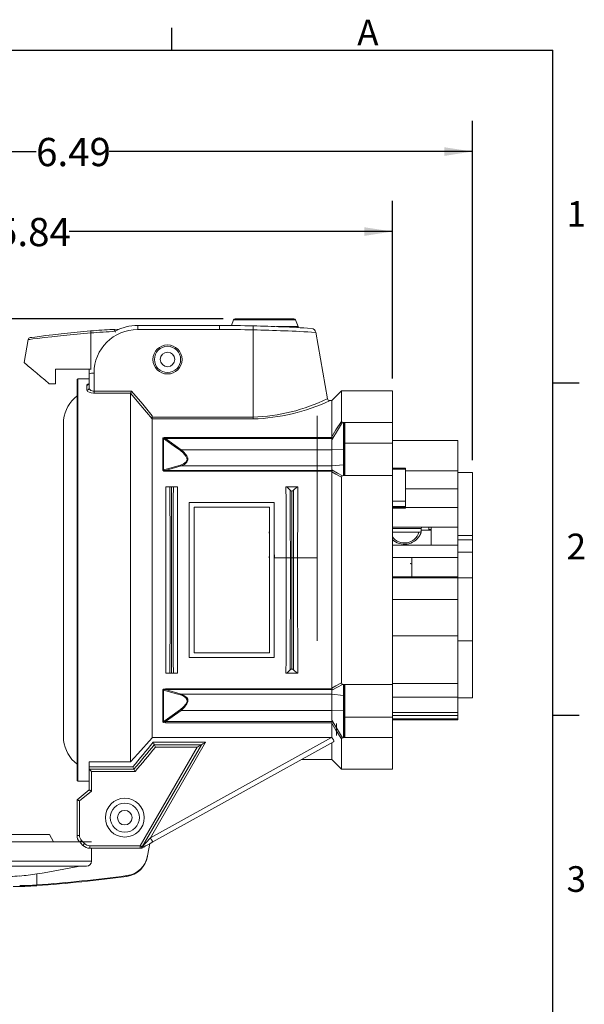
# Model space of a CAD drawing. Units: inches. Extents: x 0 to 43.7, y -0.2 to 33.8.
# Drawn here: x 34.6 to 43.7, y 17.8 to 33.8 of the extents above; entities that cross this region are included whole.
import ezdxf

# ---------------------------------------------------------------- set-up
doc = ezdxf.new("R2010")
doc.units = ezdxf.units.IN
doc.header["$LTSCALE"] = 4
doc.header["$MEASUREMENT"] = 0
doc.layers.add('BORDER_MELTRIC', color=7, linetype='Continuous')
doc.layers.add('SLD-0', color=7, linetype='Continuous')
doc.styles.add('SLDTEXTSTYLE0', font='GOTHIC.TTF', dxfattribs={"width": 0.913})
doc.dimstyles.new('SLDDIMSTYLE1', dxfattribs={"dimtxt": 0.458333, "dimasz": 0.458333, "dimexe": 0, "dimexo": 0.0625, "dimgap": 0.114583, "dimtad": 0, "dimtih": 1, "dimtoh": 1, "dimlfac": 0.5, "dimrnd": 1e-09, "dimzin": 12, "dimdsep": 46, "dimtxsty": 'SLDTEXTSTYLE0', "dimsah": 1, "dimcen": 0.09, "dimadec": 0, "dimazin": 3, "dimtfac": 1, "dimtdec": 3, "dimtofl": 0, "dimtmove": 0, "dimatfit": 3, "dimfxl": 0, "dimfrac": 2, "dimtolj": 1, "dimtzin": 12, "dimarcsym": 0})

# ---------------------------------------------------------------- blocks, each defined once
blk = doc.blocks.new('_D_8')
at = {"layer": 'SLD-0', "color": 7}
for p, q in [((28.927, 20.403), (28.927, 30.831)), ((40.608, 27.943), (40.608, 30.831)), ((28.927, 30.331), (34.175, 30.331)), ((40.608, 30.331), (35.36, 30.331))]:
    blk.add_line(p, q, dxfattribs=at)
for points in [[(28.927, 30.331), (29.385, 30.26), (29.385, 30.401)], [(40.608, 30.331), (40.15, 30.401), (40.15, 30.26)]]:
    blk.add_solid(points, dxfattribs=at)
at = {"layer": 'SLD-0', "color": 7, "insert": (34.175, 30.552), "char_height": 0.4583, "attachment_point": 1, "style": 'SLDTEXTSTYLE0'}
blk.add_mtext('5.84', dxfattribs=at)
blk = doc.blocks.new('_D_9')
at = {"layer": 'SLD-0', "color": 7}
for p, q in [((28.927, 20.403), (28.927, 32.13)), ((41.907, 26.617), (41.907, 32.13)), ((28.927, 31.63), (34.825, 31.63)), ((41.907, 31.63), (36.009, 31.63))]:
    blk.add_line(p, q, dxfattribs=at)
for points in [[(28.927, 31.63), (29.385, 31.559), (29.385, 31.7)], [(41.907, 31.63), (41.449, 31.7), (41.449, 31.559)]]:
    blk.add_solid(points, dxfattribs=at)
at = {"layer": 'SLD-0', "color": 7, "insert": (34.825, 31.851), "char_height": 0.4583, "attachment_point": 1, "style": 'SLDTEXTSTYLE0'}
blk.add_mtext('6.49', dxfattribs=at)
blk = doc.blocks.new('_D_10')
at = {"layer": 'SLD-0', "color": 7}
for p, q in [((28.837, 28.916), (26.991, 28.916)), ((27.491, 28.916), (27.491, 24.636)), ((37.859, 28.916), (29.017, 28.916)), ((27.491, 19.628), (27.491, 23.908)), ((32.128, 19.628), (26.991, 19.628))]:
    blk.add_line(p, q, dxfattribs=at)
for points in [[(27.491, 28.916), (27.421, 28.457), (27.562, 28.457)], [(27.491, 19.628), (27.562, 20.086), (27.421, 20.086)]]:
    blk.add_solid(points, dxfattribs=at)
at = {"layer": 'SLD-0', "color": 7, "insert": (26.899, 24.493), "char_height": 0.4583, "attachment_point": 1, "style": 'SLDTEXTSTYLE0'}
blk.add_mtext('4.64', dxfattribs=at)

msp = doc.modelspace()

# ---------------------------------------------------------------- linework, layer by layer
at = {"color": 7, "linetype": 'Continuous', "lineweight": 15}
for p, q in [((36.4741, 28.7404), (36.4741, 28.8055)), ((36.4741, 28.8055), (37.8009, 28.8055)), ((37.8009, 28.7404), (37.8009, 28.8055)), ((38.0295, 28.8951), (37.9962, 28.8047)), ((39.0368, 28.8951), (38.0295, 28.8951)), ((38.059, 28.9157), (39.0072, 28.9157)), ((38.7295, 28.7873), (39.0765, 28.7873)), ((39.0765, 28.7873), (39.0368, 28.8951)), ((35.7142, 28.0968), (35.7142, 28.6843)), ((36.0692, 28.741), (36.1754, 28.7467)), ((36.1125, 28.6956), (36.1102, 28.7085)), ((37.8009, 28.7404), (36.4741, 28.7404)), ((38.3481, 27.3173), (38.3481, 28.7341)), ((39.5538, 27.6168), (39.3637, 28.6946)), ((34.6965, 28.5765), (34.6308, 28.2036)), ((35.1419, 28.0968), (35.1419, 27.8606)), ((35.7142, 28.0968), (35.1419, 28.0968)), ((35.6867, 27.7923), (35.6867, 28.0181)), ((35.7178, 28.0968), (35.7142, 28.0968)), ((35.7654, 28.0318), (35.7654, 27.7374)), ((35.0395, 27.8606), (35.1419, 27.8606)), ((35.4898, 24.6716), (35.4898, 27.9236)), ((35.6867, 27.9394), (35.5056, 27.9394)), ((35.5056, 27.9394), (35.5056, 24.6716)), ((35.6473, 27.7551), (35.6473, 27.8356)), ((35.7654, 27.7374), (36.3752, 27.7374)), ((35.7654, 27.7076), (35.7654, 27.7374)), ((36.3598, 27.7076), (35.7654, 27.7076)), ((36.3589, 27.705), (36.3598, 27.7076)), ((36.3589, 21.7179), (36.3589, 27.705)), ((39.7812, 27.7425), (39.6237, 27.585)), ((40.6079, 27.7425), (39.7812, 27.7425)), ((39.7812, 27.248), (39.7812, 27.7425)), ((40.6079, 27.2307), (40.6079, 27.7425)), ((39.6237, 27.585), (39.5896, 27.585)), ((39.6237, 26.9963), (39.6237, 27.585)), ((35.2723, 27.2701), (35.2723, 22.0732)), ((35.2726, 27.2745), (35.2726, 24.086)), ((36.7103, 27.3408), (36.7103, 27.2887)), ((36.7103, 27.3173), (38.3481, 27.3173)), ((38.3481, 27.2888), (36.7103, 27.2888)), ((36.7103, 22.112), (36.7103, 27.2887)), ((38.3481, 27.2888), (38.3481, 27.3173)), ((39.3875, 23.6854), (39.3875, 27.3409)), ((39.8135, 26.795), (39.8135, 27.2208)), ((39.8205, 27.2307), (39.8332, 27.2307)), ((39.8205, 26.8961), (39.8205, 27.215)), ((39.8332, 27.2307), (39.8363, 27.2307)), ((39.8363, 27.2307), (39.8363, 26.8961)), ((39.8363, 27.2307), (40.6079, 27.2307)), ((40.6079, 26.8961), (40.6079, 27.2307)), ((36.8805, 26.4624), (36.8805, 26.9697)), ((36.894, 26.9678), (36.894, 26.461)), ((36.9239, 26.9877), (39.6259, 26.9877)), ((36.9239, 26.9877), (36.9239, 26.9711)), ((36.9239, 26.9711), (37.1807, 26.7875)), ((39.6295, 26.9711), (36.9239, 26.9711)), ((39.6259, 26.9877), (39.6237, 26.9963)), ((39.6237, 26.9485), (39.6237, 26.7875)), ((39.8205, 26.3831), (39.8205, 26.8961)), ((39.8363, 26.8961), (39.8205, 26.8961)), ((39.8363, 26.8961), (39.8363, 26.3831)), ((39.8363, 26.8961), (40.6079, 26.8961)), ((41.6709, 26.9394), (40.6079, 26.9394)), ((40.6079, 26.9359), (41.6709, 26.9359)), ((40.6079, 26.3691), (40.6079, 26.8961)), ((41.6709, 26.9394), (41.6709, 26.9359)), ((41.6709, 26.4474), (41.6709, 26.9359)), ((37.1807, 26.7875), (39.6237, 26.7875)), ((39.6237, 26.7875), (39.8135, 26.795)), ((39.6237, 26.7875), (39.6237, 26.5259)), ((39.8135, 26.5444), (39.8135, 26.795)), ((39.6237, 26.5259), (39.8135, 26.5444)), ((39.8135, 26.3723), (39.8135, 26.5444)), ((37.1807, 26.5259), (36.9239, 26.4517)), ((36.9239, 26.4391), (36.9239, 26.4517)), ((36.9239, 26.4517), (39.6295, 26.4517)), ((39.6259, 26.4391), (36.9239, 26.4391)), ((37.1807, 26.5259), (39.6237, 26.5259)), ((39.6237, 26.5259), (39.6237, 26.4608)), ((39.6295, 26.4517), (39.6237, 26.4608)), ((39.6237, 26.4277), (39.6259, 26.4391)), ((39.6237, 22.9156), (39.6237, 26.4277)), ((39.8363, 26.3831), (39.8205, 26.3831)), ((40.8205, 26.4889), (40.6079, 26.4889)), ((40.8205, 26.4709), (40.6079, 26.4709)), ((40.8205, 26.4889), (40.8205, 26.4709)), ((40.8205, 26.4709), (40.8205, 25.9504)), ((41.6709, 26.4474), (40.8205, 26.4474)), ((41.6709, 26.1547), (41.6709, 26.4474)), ((41.9072, 26.4174), (41.6709, 26.4174)), ((41.9072, 26.4174), (41.9072, 25.3937)), ((39.7812, 23.0006), (39.7812, 26.3427)), ((39.8332, 26.3706), (39.8205, 26.3691)), ((39.8205, 26.3691), (40.6079, 26.3691)), ((40.6079, 22.9742), (40.6079, 26.3691)), ((36.929, 26.1854), (36.997, 26.1847)), ((37.1216, 26.1854), (36.929, 26.1854)), ((37.0247, 26.1846), (37.0253, 26.0736)), ((37.0247, 26.1846), (37.0258, 26.1846)), ((37.0253, 26.0736), (37.0258, 26.1846)), ((37.0253, 26.0736), (37.0253, 23.2697)), ((37.0536, 26.1847), (37.1216, 26.1854)), ((38.8809, 26.1854), (38.8925, 26.1852)), ((39.0735, 26.1854), (38.8809, 26.1854)), ((38.8925, 26.1852), (38.9492, 26.1288)), ((38.8925, 26.1852), (39.062, 26.1852)), ((38.977, 26.1176), (38.9772, 26.0736)), ((38.9774, 26.1176), (38.977, 26.1176)), ((38.9772, 26.0736), (38.9774, 26.1176)), ((38.9772, 26.0736), (38.9772, 23.2697)), ((39.0052, 26.1288), (39.062, 26.1852)), ((39.062, 26.1852), (39.0735, 26.1854)), ((40.8205, 26.1547), (41.6709, 26.1547)), ((41.6709, 25.85), (41.6709, 26.1547)), ((37.3123, 25.9315), (37.3123, 23.4118)), ((37.3123, 25.9315), (38.6902, 25.9315)), ((38.6902, 23.4118), (38.6902, 25.9315)), ((40.6079, 25.9504), (40.8205, 25.9504)), ((40.8205, 25.9504), (40.8205, 25.8639)), ((37.391, 25.8528), (38.6115, 25.8528)), ((37.391, 25.8528), (37.391, 23.4905)), ((38.6115, 23.4905), (38.6115, 25.8528)), ((40.8205, 25.8639), (40.6079, 25.8639)), ((40.6079, 25.856), (40.8205, 25.856)), ((40.6079, 25.841), (40.8205, 25.841)), ((40.8205, 25.8639), (40.8205, 25.856)), ((40.8205, 25.856), (40.8205, 25.841)), ((40.8205, 25.85), (41.6709, 25.85)), ((41.6709, 25.85), (41.6709, 25.5326)), ((41.6709, 25.6538), (41.6719, 25.6538)), ((41.6709, 25.6061), (41.6719, 25.6061)), ((37.3922, 25.4627), (37.391, 25.457)), ((41.6709, 25.5326), (40.6079, 25.5326)), ((40.6079, 25.5318), (41.0362, 25.5318)), ((40.6079, 25.5081), (41.0763, 25.5081)), ((41.0362, 25.4466), (40.6079, 25.4466)), ((41.0763, 25.5081), (41.0763, 25.4637)), ((41.2379, 25.4827), (41.0763, 25.4827)), ((41.1985, 25.4827), (41.1985, 25.5326)), ((41.1985, 25.4935), (41.2379, 25.4935)), ((41.2379, 25.2361), (41.2379, 25.5326)), ((41.6709, 25.5326), (41.6709, 25.2361)), ((41.6709, 25.3937), (41.9072, 25.3937)), ((41.6709, 25.3265), (41.9072, 25.3265)), ((41.9072, 25.3265), (41.9072, 25.3937)), ((41.9072, 25.3265), (41.9072, 25.1243)), ((41.2379, 25.2361), (40.6079, 25.2361)), ((41.6709, 25.2361), (41.2379, 25.2361)), ((41.6709, 25.2361), (41.6709, 25.0355)), ((41.9072, 25.1243), (41.6709, 25.1243)), ((41.9072, 25.1243), (41.9072, 24.7065)), ((39.3875, 25.0319), (38.6902, 25.0319)), ((41.6709, 25.0355), (40.6079, 25.0355)), ((40.9041, 24.9474), (40.9041, 24.944)), ((40.9208, 24.9737), (40.9229, 24.9735)), ((40.9229, 24.7261), (40.9229, 25.0355)), ((41.6709, 24.7261), (41.6709, 25.0355)), ((41.6719, 24.9907), (41.6709, 24.9907)), ((40.9174, 24.9335), (40.9229, 24.9343)), ((35.4898, 21.4197), (35.4898, 24.6716)), ((35.5056, 24.6716), (35.5056, 21.4039)), ((40.6079, 24.7261), (40.9229, 24.7261)), ((41.6709, 24.7086), (40.6079, 24.7086)), ((40.9229, 24.7261), (41.6709, 24.7261)), ((41.6709, 24.7086), (41.6709, 24.7261)), ((41.6709, 24.7086), (41.6709, 24.3578)), ((41.9072, 24.7065), (41.6709, 24.7065)), ((41.9072, 24.7065), (41.9072, 23.6829)), ((40.6079, 24.3578), (41.6709, 24.3578)), ((41.6709, 23.7642), (41.6709, 24.3578)), ((35.2726, 24.086), (35.2726, 22.0688)), ((40.6079, 23.7642), (41.6709, 23.7642)), ((41.6709, 22.992), (41.6709, 23.7642)), ((41.6709, 23.6829), (41.9072, 23.6829)), ((41.9072, 23.6829), (41.9072, 22.7591)), ((37.3123, 23.4118), (38.6902, 23.4118)), ((37.391, 23.4905), (38.6115, 23.4905)), ((41.6709, 23.4246), (41.6719, 23.4246)), ((37.0253, 23.2697), (37.0247, 23.1587)), ((37.0258, 23.1587), (37.0253, 23.2697)), ((38.8925, 23.1581), (38.9492, 23.2145)), ((38.9772, 23.2697), (38.977, 23.2257)), ((38.977, 23.2257), (38.9774, 23.2257)), ((38.9774, 23.2257), (38.9772, 23.2697)), ((39.0052, 23.2145), (39.062, 23.1581)), ((41.6709, 23.3234), (41.6719, 23.3234)), ((36.997, 23.1586), (36.929, 23.1579)), ((36.929, 23.1579), (37.1216, 23.1579)), ((37.0258, 23.1587), (37.0247, 23.1587)), ((37.1216, 23.1579), (37.0536, 23.1586)), ((38.8925, 23.1581), (38.8809, 23.1579)), ((38.8809, 23.1579), (39.0735, 23.1579)), ((39.062, 23.1581), (38.8925, 23.1581)), ((39.0735, 23.1579), (39.062, 23.1581)), ((36.8805, 22.3736), (36.8805, 22.8809)), ((36.894, 22.8823), (36.894, 22.3755)), ((36.9239, 22.9042), (39.6259, 22.9042)), ((36.9239, 22.8916), (36.9239, 22.9042)), ((39.6295, 22.8916), (36.9239, 22.8916)), ((36.9239, 22.8916), (37.1807, 22.8174)), ((39.6259, 22.9042), (39.6237, 22.9156)), ((39.6237, 22.8825), (39.6237, 22.8174)), ((39.8135, 22.7989), (39.8135, 22.971)), ((39.8205, 22.9742), (40.6079, 22.9742)), ((39.8205, 22.9742), (39.8332, 22.9727)), ((39.8205, 22.9602), (39.8363, 22.9602)), ((39.8205, 22.4472), (39.8205, 22.9602)), ((39.8363, 22.9602), (39.8363, 22.4472)), ((40.6079, 22.992), (41.6709, 22.992)), ((40.6079, 22.4472), (40.6079, 22.9742)), ((41.6709, 22.992), (41.6709, 22.7708)), ((37.1807, 22.8174), (39.6237, 22.8174)), ((39.6237, 22.8174), (39.8135, 22.7989)), ((39.6237, 22.8174), (39.6237, 22.5558)), ((39.8135, 22.5483), (39.8135, 22.7989)), ((41.6709, 22.7708), (40.6079, 22.7708)), ((41.6709, 22.7708), (41.6709, 22.5201)), ((41.6709, 22.7591), (41.9072, 22.7591)), ((37.1807, 22.5558), (36.9239, 22.3722)), ((37.1807, 22.5558), (39.6237, 22.5558)), ((39.6237, 22.5558), (39.8135, 22.5483)), ((39.6237, 22.5558), (39.6237, 22.3948)), ((39.8135, 22.1225), (39.8135, 22.5483)), ((39.6295, 22.3722), (39.6237, 22.3948)), ((39.8205, 22.4472), (39.8363, 22.4472)), ((39.8205, 22.1283), (39.8205, 22.4472)), ((39.8363, 22.4472), (40.6079, 22.4472)), ((39.8363, 22.4472), (39.8363, 22.1126)), ((40.6079, 22.5201), (41.6709, 22.5201)), ((40.6079, 22.4728), (41.6709, 22.4728)), ((40.6079, 22.1126), (40.6079, 22.4472)), ((41.6709, 22.4161), (40.6079, 22.4161)), ((40.6079, 22.4039), (41.6709, 22.4039)), ((41.6709, 22.5201), (41.6709, 22.4728)), ((41.6709, 22.4161), (41.6709, 22.4728)), ((41.6709, 22.4161), (41.6709, 22.4039)), ((36.9239, 22.3722), (39.6295, 22.3722)), ((36.9239, 22.3722), (36.9239, 22.3556)), ((39.6259, 22.3556), (36.9239, 22.3556)), ((39.6237, 22.347), (39.6259, 22.3556)), ((39.6237, 22.1154), (39.6237, 22.347)), ((39.7024, 22.145), (39.7024, 22.3445)), ((36.6812, 20.4868), (39.6193, 22.1154)), ((39.6193, 22.1154), (36.7103, 22.1154)), ((39.6193, 22.1154), (39.6237, 22.1154)), ((39.7812, 21.6008), (39.7812, 22.0953)), ((39.8332, 22.1126), (39.8205, 22.1126)), ((39.8363, 22.1126), (39.8332, 22.1126)), ((39.8363, 22.1126), (40.6079, 22.1126)), ((40.6079, 21.6008), (40.6079, 22.1126)), ((36.5152, 20.3567), (37.4397, 21.9579)), ((37.5079, 21.9973), (36.5493, 20.337)), ((37.5761, 22.0367), (36.6812, 20.4868)), ((39.6512, 22.043), (36.7194, 20.4179)), ((36.7255, 22.0367), (37.5761, 22.0367)), ((36.7441, 21.9973), (37.5079, 21.9973)), ((37.4397, 21.9579), (36.7626, 21.9579)), ((39.6237, 21.7583), (39.6237, 22.0278)), ((39.1375, 21.7583), (39.6237, 21.7583)), ((39.6237, 21.7583), (39.7812, 21.6008)), ((35.6867, 21.7179), (36.3589, 21.7179)), ((35.6867, 21.7179), (35.6867, 21.6392)), ((35.6867, 21.6392), (36.395, 21.6392)), ((35.6867, 21.5998), (35.6867, 21.6392)), ((35.6867, 21.5998), (36.4134, 21.5998)), ((35.6867, 21.2661), (35.6867, 21.5998)), ((39.7812, 21.6008), (40.6079, 21.6008)), ((35.7261, 21.5604), (35.7261, 21.2433)), ((36.4317, 21.5604), (35.7261, 21.5604)), ((35.5056, 21.4039), (35.6867, 21.4039)), ((35.4898, 21.1047), (35.6871, 21.2625)), ((35.7261, 21.2433), (35.5292, 21.0858)), ((35.4898, 20.5243), (35.4898, 21.1047)), ((35.5292, 21.0858), (35.5292, 20.5243)), ((32.4072, 20.5378), (35.045, 20.5378)), ((35.1106, 20.4197), (35.045, 20.5378)), ((35.5292, 20.5243), (35.4898, 20.5243)), ((29.1078, 20.4197), (35.7253, 20.4197)), ((35.5854, 20.3634), (35.5454, 20.4035)), ((35.5638, 20.4408), (35.6133, 20.3913)), ((35.6968, 20.3567), (36.5152, 20.3567)), ((35.6968, 20.3567), (35.6968, 20.3173)), ((36.5152, 20.3173), (35.6968, 20.3173)), ((35.7253, 20.3173), (35.7253, 20.1047)), ((36.5152, 20.3567), (36.5152, 20.3173)), ((36.5278, 20.3173), (36.5152, 20.3173)), ((36.6361, 20.1951), (36.6707, 20.3909)), ((29.1078, 20.1047), (35.7253, 20.1047)), ((35.6425, 20.026), (29.2034, 20.026)), ((34.8379, 19.7201), (34.8379, 19.8988))]:
    msp.add_line(p, q, dxfattribs=at)
at = {"color": 7, "linetype": 'Continuous', "lineweight": 15, "flags": 128}
for points in [[(35.7142, 28.6843), (35.5465, 28.6706), (35.3784, 28.6553), (35.2243, 28.6397), (35.0795, 28.6238), (34.9564, 28.6092), (34.8514, 28.5961), (34.7742, 28.586), (34.7215, 28.5789), (34.6981, 28.5757), (34.6997, 28.5759)], [(34.7325, 28.608), (34.731, 28.6078), (34.7538, 28.6111), (34.8028, 28.6179), (34.8792, 28.6283), (34.9773, 28.641), (35.0992, 28.656), (35.2347, 28.6715), (35.3875, 28.6876), (35.5448, 28.7026), (35.7111, 28.7167)], [(35.0395, 27.8606), (34.9655, 27.9227), (34.8978, 27.9795), (34.837, 28.0306), (34.7834, 28.0755), (34.7375, 28.1141), (34.6994, 28.146), (34.6695, 28.1711), (34.6481, 28.1891), (34.6351, 28.2), (34.6308, 28.2036)], [(35.6473, 27.8356), (35.6509, 27.8429), (35.6667, 27.8515), (35.6867, 27.8564)], [(35.6857, 27.8732), (35.6858, 27.8662), (35.6802, 27.8548), (35.6765, 27.8512), (35.6771, 27.8515), (35.6825, 27.8535), (35.6867, 27.8546)], [(35.7654, 27.7076), (35.7564, 27.7078), (35.7187, 27.7118), (35.6872, 27.7201), (35.659, 27.7353), (35.6473, 27.7551)], [(35.6867, 27.7923), (35.6945, 27.7693), (35.7133, 27.7517), (35.7342, 27.7421), (35.7536, 27.738), (35.7594, 27.7375), (35.7654, 27.7374)], [(36.7103, 27.2887), (36.5281, 27.5072), (36.3589, 27.705)], [(36.3752, 27.7374), (36.5559, 27.5259), (36.7103, 27.3408)], [(39.6237, 26.9963), (39.6922, 27.109), (39.7812, 27.248)], [(39.8006, 27.2328), (39.7159, 27.101), (39.6237, 26.9485)], [(39.7812, 27.248), (39.7825, 27.2422), (39.7861, 27.2378), (39.791, 27.235), (39.7974, 27.2332), (39.8006, 27.2328)], [(36.8805, 26.9697), (36.8818, 26.9752), (36.8861, 26.98), (36.892, 26.9832), (36.9033, 26.9862), (36.9239, 26.9877)], [(36.894, 26.9678), (36.8932, 26.9705), (36.8932, 26.9714), (36.8938, 26.9728), (36.895, 26.9739), (36.8952, 26.974), (36.8977, 26.9748), (36.899, 26.975), (36.9074, 26.9746), (36.9239, 26.9711)], [(37.1672, 26.7746), (37.1056, 26.8202), (36.894, 26.9678)], [(39.6237, 26.9485), (39.6267, 26.9631), (39.6295, 26.9711)], [(37.1672, 26.5378), (37.22, 26.5587), (37.2611, 26.5907), (37.2747, 26.6194), (37.2726, 26.6533), (37.2573, 26.6856), (37.211, 26.7384), (37.1672, 26.7746)], [(37.1807, 26.7875), (37.2244, 26.7477), (37.2707, 26.6895), (37.2861, 26.6538), (37.2882, 26.6164), (37.2745, 26.5847), (37.2335, 26.5491), (37.1807, 26.5259)], [(39.8205, 26.7979), (39.8204, 26.7974), (39.82, 26.7968), (39.8194, 26.7964), (39.8185, 26.7959), (39.8175, 26.7956), (39.8162, 26.7953), (39.8149, 26.7951), (39.8135, 26.795)], [(36.9239, 26.4391), (36.8999, 26.4418), (36.8915, 26.4452), (36.8847, 26.4505), (36.8813, 26.4568), (36.8805, 26.4624)], [(36.9239, 26.4517), (36.9048, 26.4511), (36.8986, 26.4522), (36.8961, 26.4533), (36.8944, 26.4546), (36.8935, 26.4561), (36.8932, 26.4579), (36.894, 26.461)], [(36.894, 26.461), (36.9576, 26.4781), (37.1672, 26.5378)], [(39.6237, 26.4608), (39.7159, 26.4097), (39.8006, 26.366)], [(39.7812, 26.3427), (39.6922, 26.3894), (39.6237, 26.4277)], [(39.6259, 26.4391), (39.6289, 26.4457), (39.6302, 26.4496), (39.6295, 26.4517)], [(38.6078, 25.4544), (38.6076, 25.4544), (38.6082, 25.4455), (38.6115, 25.4192)], [(41.0474, 25.5326), (41.0457, 25.5323), (41.0362, 25.5318)], [(41.0362, 25.4466), (41.0497, 25.4476), (41.0616, 25.4505), (41.0706, 25.4549), (41.0755, 25.4602), (41.0763, 25.4637)], [(38.6961, 25.0319), (38.6941, 25.0587), (38.6909, 25.106), (38.6902, 25.1156)], [(38.6096, 25.0319), (38.6108, 25.0467), (38.6115, 25.0561)], [(40.9041, 24.944), (40.9046, 24.9399), (40.9056, 24.9378), (40.9071, 24.9361), (40.9092, 24.9348), (40.9119, 24.934), (40.9174, 24.9335)], [(36.9325, 24.9423), (36.9326, 24.6716), (36.9325, 24.401)], [(37.1181, 24.401), (37.118, 24.6716), (37.1181, 24.9423)], [(38.8844, 24.9423), (38.8845, 24.6716), (38.8844, 24.401)], [(39.07, 24.401), (39.0699, 24.6716), (39.07, 24.9423)], [(36.8805, 22.8809), (36.8818, 22.8879), (36.8861, 22.8942), (36.892, 22.8984), (36.9033, 22.9023), (36.9239, 22.9042)], [(36.894, 22.8823), (36.8932, 22.8851), (36.8932, 22.8862), (36.8938, 22.8878), (36.895, 22.8892), (36.8952, 22.8894), (36.8977, 22.8907), (36.899, 22.8912), (36.9074, 22.8924), (36.9239, 22.8916)], [(37.1672, 22.8055), (37.1056, 22.8236), (36.894, 22.8823)], [(39.6237, 22.9156), (39.6922, 22.9539), (39.7812, 23.0006)], [(39.8006, 22.9773), (39.7159, 22.9336), (39.6237, 22.8825)], [(39.6237, 22.8825), (39.6267, 22.8883), (39.6295, 22.8916)], [(39.6295, 22.8916), (39.6302, 22.8938), (39.6288, 22.8978), (39.6259, 22.9042)], [(37.1672, 22.5687), (37.22, 22.6134), (37.2611, 22.6639), (37.2747, 22.6986), (37.2726, 22.7316), (37.2573, 22.7571), (37.211, 22.7891), (37.1672, 22.8055)], [(37.1807, 22.8174), (37.2244, 22.7992), (37.2707, 22.7636), (37.2861, 22.7354), (37.2882, 22.699), (37.2745, 22.6606), (37.2335, 22.605), (37.1807, 22.5558)], [(36.894, 22.3755), (36.9576, 22.4186), (37.1672, 22.5687)], [(39.8205, 22.5454), (39.8204, 22.5459), (39.82, 22.5464), (39.8194, 22.5469), (39.8185, 22.5474), (39.8175, 22.5477), (39.8162, 22.548), (39.8149, 22.5482), (39.8135, 22.5483)], [(39.6237, 22.3948), (39.7159, 22.2423), (39.8006, 22.1105)], [(36.9239, 22.3556), (36.8999, 22.3577), (36.8915, 22.3603), (36.8847, 22.3644), (36.8813, 22.3693), (36.8805, 22.3736)], [(36.9239, 22.3722), (36.9048, 22.3684), (36.8986, 22.3684), (36.8961, 22.3689), (36.8944, 22.3698), (36.8935, 22.371), (36.8932, 22.3725), (36.894, 22.3755)], [(39.7812, 22.0953), (39.6922, 22.2342), (39.6237, 22.347)], [(36.3589, 21.7179), (36.4751, 21.8469), (36.7103, 22.112)], [(39.6237, 22.1154), (39.6386, 22.0959), (39.6496, 22.077), (39.6554, 22.0611), (39.6558, 22.0493), (39.6512, 22.043)], [(39.8006, 22.1105), (39.7933, 22.1091), (39.7874, 22.1064), (39.7838, 22.1031), (39.7813, 22.0973), (39.7812, 22.0953)], [(36.7255, 22.0367), (36.7257, 22.0363), (36.7312, 22.0244), (36.7366, 22.0131), (36.7406, 22.0046), (36.7432, 21.9992), (36.7441, 21.9973)], [(36.7441, 21.9973), (36.745, 21.9954), (36.7475, 21.99), (36.7515, 21.9815), (36.7569, 21.9701), (36.7624, 21.9583), (36.7626, 21.9579)], [(37.5079, 21.9973), (37.5066, 21.9965), (37.5027, 21.9943), (37.4964, 21.9907), (37.4879, 21.9858), (37.4776, 21.9798), (37.4658, 21.973), (37.453, 21.9656), (37.4397, 21.9579)], [(37.5761, 22.0367), (37.5642, 22.0298), (37.5527, 22.0232), (37.542, 22.017), (37.5322, 22.0113), (37.5238, 22.0065), (37.517, 22.0026), (37.512, 21.9997), (37.5089, 21.9979), (37.5079, 21.9973)], [(35.6867, 21.5998), (35.6873, 21.5992), (35.6891, 21.5974), (35.692, 21.5945), (35.6959, 21.5906), (35.7007, 21.5857), (35.7064, 21.5801), (35.7126, 21.5739), (35.7192, 21.5673), (35.7261, 21.5604)], [(36.395, 21.6392), (36.3952, 21.6388), (36.4007, 21.627), (36.406, 21.6156), (36.41, 21.6071), (36.4125, 21.6017), (36.4134, 21.5998)], [(36.4134, 21.5998), (36.4143, 21.5979), (36.4168, 21.5925), (36.4207, 21.584), (36.4261, 21.5726), (36.4316, 21.5608), (36.4317, 21.5604)], [(35.6867, 21.2661), (35.6867, 21.2659), (35.6873, 21.2619)], [(35.6867, 21.2661), (35.687, 21.2631), (35.6871, 21.2625)], [(35.6873, 21.2619), (35.689, 21.2611), (35.6919, 21.2597), (35.6958, 21.2578), (35.7007, 21.2555), (35.7063, 21.2528), (35.7126, 21.2498), (35.7192, 21.2466), (35.7261, 21.2433)], [(35.5292, 21.0858), (35.5215, 21.0895), (35.5141, 21.093), (35.5073, 21.0963), (35.5014, 21.0992), (35.4965, 21.1015), (35.4928, 21.1033), (35.4906, 21.1044), (35.4898, 21.1047)], [(36.5496, 20.3371), (36.5544, 20.3426), (36.5635, 20.3528), (36.5764, 20.3676), (36.5929, 20.3863), (36.6122, 20.4083), (36.6339, 20.433), (36.6572, 20.4594), (36.6812, 20.4868)], [(36.7194, 20.4179), (36.7187, 20.4192), (36.7165, 20.4232), (36.713, 20.4295), (36.7082, 20.4381), (36.7024, 20.4485), (36.6958, 20.4604), (36.6887, 20.4733), (36.6812, 20.4868)], [(35.5638, 20.4408), (35.5584, 20.4353), (35.5531, 20.4301), (35.5483, 20.4253), (35.5441, 20.4211), (35.5406, 20.4176), (35.5381, 20.415), (35.5381, 20.415)], [(35.6133, 20.3913), (35.6078, 20.3859), (35.6026, 20.3806), (35.5978, 20.3758), (35.5936, 20.3716), (35.5901, 20.3681), (35.5876, 20.3656), (35.586, 20.364), (35.5854, 20.3634)], [(36.5493, 20.337), (36.5486, 20.3374), (36.5467, 20.3385), (36.5436, 20.3403), (36.5393, 20.3428), (36.5342, 20.3458), (36.5283, 20.3492), (36.5219, 20.3528), (36.5152, 20.3567)], [(36.5468, 20.3223), (36.5467, 20.3222), (36.5397, 20.3192)], [(36.7194, 20.4179), (36.6781, 20.395), (36.6387, 20.3731), (36.6026, 20.3532), (36.5716, 20.336), (36.5468, 20.3223)], [(36.6361, 20.1951), (36.6347, 20.1872), (36.6339, 20.1822)], [(36.2983, 19.8598), (36.2994, 19.8661), (36.3005, 19.8723)]]:
    msp.add_lwpolyline(points, dxfattribs=at)
at = {"color": 7, "linetype": 'Continuous', "lineweight": 15}
for centre, radius in [((36.9583, 28.2543), 0.2362), ((36.9583, 28.2543), 0.2126), ((36.9583, 28.2543), 0.1181), ((36.2654, 20.8134), 0.315), ((36.2654, 20.8134), 0.2362), ((36.2654, 20.8134), 0.1181)]:
    msp.add_circle(centre, radius, dxfattribs=at)
for centre, radius, start, end in [((36.4741, 28.0181), 0.7874, 90, 117.75256), ((37.8009, 5.026), 23.7795, 88.67694, 90), ((38.059, 28.8842), 0.0315, 90, 159.77514), ((42.073, 28.6626), 3.7256, 177.89862, 178.89935), ((37.8003, 5.0116), 23.7939, 86.41452, 88.67639), ((39.0072, 28.8842), 0.0315, 20.22486, 90), ((39.0617, 28.7819), 0.0157, 317.88978, 20.22486), ((36.9583, 13.0181), 15.748, 93.23655, 94.54247), ((35.1715, 28.6484), 0.5439, 3.77977, 7.21008), ((36.9583, 13.0249), 15.7087, 93.0965, 94.54247), ((36.4741, 28.0318), 0.7087, 90, 180), ((36.0715, 28.7017), 0.0394, 13.14092, 93.24681), ((36.0715, 28.7017), 0.0394, 10, 13.1511), ((37.8009, 5.0397), 23.7008, 88.67694, 90), ((37.7582, 1.0294), 27.711, 86.68494, 88.78021), ((39.2873, 28.6814), 0.0774, 10.15462, 81.26625), ((34.7351, 28.5687), 0.0394, 98.55192, 168.91388), ((36.4741, 28.0181), 0.7874, 174.26083, 180), ((35.7463, 27.9082), 0.1251, 81.22057, 118.48148), ((35.5056, 27.9236), 0.0157, 90, 180), ((35.6479, 27.8744), 0.0388, 269.09005, 359.06137), ((35.8438, 27.2105), 0.5748, 128.01144, 173.60905), ((35.6484, 27.7934), 0.0383, 268.38625, 358.29029), ((36.0752, 27.8747), 0.3299, 329.58215, 335.40794), ((38.2609, 30.2374), 2.9214, 271.71019, 296.20221), ((38.26, 30.4198), 3.1322, 271.61165, 295.118), ((39.5905, 27.6226), 0.0368, 188.15841, 269.08541), ((35.3117, 27.2701), 0.0394, 173.60905, 180), ((39.8338, 27.205), 0.0257, 91.22567, 141.99592), ((39.8363, 27.215), 0.0157, 90, 180), ((36.8806, 26.9208), 0.0489, 74.09141, 90.07182), ((39.6105, 26.9756), 0.0195, 346.69863, 38.07738), ((37.1075, 26.8503), 0.0964, 308.26943, 319.37566), ((39.813, 26.5519), 0.00753, 273.62921, 358.04937), ((36.8806, 26.4005), 0.0619, 77.53465, 90.09369), ((37.1968, 26.5576), 0.0356, 213.78623, 243.05059), ((39.8035, 26.3439), 0.0223, 97.51843, 183.03761), ((39.8269, 26.4112), 0.0411, 250.98402, 278.83734), ((-248.2831, 24.7617), 285.2157, 0.036277, 0.285992), ((-284.0924, 24.6716), 321.093, 359.730016, 0.269984), ((37.0235, 29.1943), 3.0097, 269.49602, 270.02455), ((37.0278, 29.0325), 2.848, 269.96043, 270.519), ((358.1194, 24.6716), 321.0695, 179.729996, 180.270004), ((325.6298, 24.7524), 288.5118, 179.715435, 179.962296), ((-246.3969, 24.7615), 285.2814, 0.036306, 0.285963), ((-284.1284, 24.6716), 323.0809, 359.741588, 0.258412), ((38.977, 26.1577), 0.0401, 226.19394, 270.0792), ((38.9775, 26.1576), 0.04, 269.84645, 313.88041), ((362.083, 24.6716), 323.0811, 179.741588, 180.258412), ((327.6381, 24.7523), 288.5682, 179.715459, 179.962272), ((40.8031, 25.5172), 0.2436, 216.73713, 343.15341), ((40.8898, 25.4932), 0.189, 328.68618, 351.90387), ((40.8554, 25.5507), 0.2249, 349.0659, 355.37286), ((40.8045, 25.5374), 0.285, 226.40233, 330.00865), ((-251.6921, 24.5912), 288.6246, 359.715483, 359.962248), ((322.2875, 24.5815), 285.1695, 180.036257, 180.286012), ((-249.6837, 24.591), 288.5682, 359.715459, 359.962272), ((324.2986, 24.5816), 285.2286, 180.036283, 180.285986), ((38.9769, 23.1857), 0.04, 89.84645, 133.88041), ((38.9775, 23.1856), 0.0401, 46.19309, 90.07943), ((37.0228, 20.3062), 2.8525, 89.96088, 90.51855), ((37.0268, 20.0829), 3.0758, 89.5017, 90.01888), ((36.8806, 22.9428), 0.0619, 269.90631, 282.46535), ((39.8033, 22.9992), 0.0222, 176.52259, 262.92137), ((39.8269, 22.932), 0.0412, 81.17886, 108.99978), ((37.1968, 22.7857), 0.0356, 116.94941, 146.21377), ((39.813, 22.7914), 0.00753, 1.95063, 86.37079), ((37.1075, 22.493), 0.0964, 40.62434, 51.73057), ((36.8806, 22.4225), 0.0489, 269.92818, 285.90859), ((39.6099, 22.3678), 0.0201, 322.64498, 12.57901), ((35.3117, 22.0732), 0.0394, 180, 186.39095), ((35.8438, 22.1328), 0.5748, 186.39095, 231.98856), ((39.8338, 22.1383), 0.0257, 217.98579, 268.79262), ((39.8363, 22.1283), 0.0157, 180, 270), ((-10.5789, 61.0315), 61.305, 320.016805, 320.499933), ((-10.5744, 61.0273), 61.3383, 319.999981, 320.482965), ((-12.0046, 62.2173), 63.2381, 319.99032, 320.458909), ((35.5056, 21.4197), 0.0157, 180, 270), ((35.6473, 20.5243), 0.1575, 180, 221.62202), ((35.6473, 20.5243), 0.1575, 183.6821, 189.45093), ((35.6473, 20.5243), 0.1181, 180, 225), ((35.6968, 20.4748), 0.1575, 225, 270), ((35.6968, 20.4748), 0.1181, 225, 270), ((36.5152, 20.3567), 0.0394, 270, 330), ((36.5278, 20.3567), 0.0394, 270.0067, 287.64638), ((36.4777, 20.3652), 0.0772, 323.3722, 338.64779), ((36.5671, 20.2863), 0.0538, 108.91769, 109.29677), ((36.2455, 20.2505), 0.3943, 277.68912, 350.03336), ((36.2474, 20.2634), 0.3946, 277.72195, 350.04327), ((32.4072, 35.2819), 15.574, 278.97945, 281.60002), ((35.6443, 20.107), 0.081, 268.742, 358.39258), ((34.0722, 27.577), 7.7266, 271.31621, 273.6161), ((34.318, 23.0913), 3.2346, 274.2837, 279.25108), ((33.0371, 44.1205), 24.4668, 274.22106, 277.665), ((33.0371, 44.1205), 24.4789, 274.21896, 277.65603), ((34.5172, 23.49), 3.7957, 269.00802, 274.84763), ((34.572, 23.0226), 3.3132, 269.78409, 274.60321)]:
    msp.add_arc(centre, radius, start, end, dxfattribs=at)
for centre, major_axis, ratio, start_param, end_param in [((15.7252, 24.6716), (29.2171, 1.1614), 0.0972987, 0.5972708, 0.5984794), ((39.8127, 27.215), (0.00787, 0), 0.7492132, 0, 1.4660766), ((39.8127, 26.3831), (0, 0.0109), 0.723989, 3.2463124, 4.712389), ((39.8127, 26.3831), (0, -0.0255), 0.9271839, 1.0546953, 1.5707963), ((15.7252, 24.6716), (29.2171, 2.8516), 0.0390018, 5.6770317, 5.6782404), ((15.7252, 24.6716), (29.2171, -2.8516), 0.0390018, 0.6049449, 0.6061536), ((39.8127, 22.9602), (0, 0.0109), 0.723989, 4.712389, 6.1784656), ((39.8127, 22.9602), (0, 0.0255), 0.9271839, 4.712389, 5.22849), ((15.7252, 24.6716), (29.2171, -1.1614), 0.0972987, 5.6847059, 5.6859145), ((39.8127, 22.1283), (0.00787, 0), 0.7492132, 4.8171087, 6.2831853)]:
    msp.add_ellipse(centre, major_axis=major_axis, ratio=ratio, start_param=start_param, end_param=end_param, dxfattribs=at)
at = {"layer": 'BORDER_MELTRIC'}
for p, q in [((37.0262, 33.2753), (37.0262, 33.6405)), ((0.7862, 33.2753), (43.2138, 33.2753)), ((43.2138, 0.9116), (43.2138, 33.2753)), ((43.2138, 27.8753), (43.6419, 27.8753)), ((43.2138, 22.4753), (43.6419, 22.4753))]:
    msp.add_line(p, q, dxfattribs=at)

# ---------------------------------------------------------------- texts
at = {"layer": 'BORDER_MELTRIC', "char_height": 0.4167, "attachment_point": 1, "style": 'SLDTEXTSTYLE0'}
for s, insert in [('A', (40.038, 33.7711)), ('1', (43.4355, 30.825)), ('2', (43.4355, 25.425)), ('3', (43.4355, 20.025))]:
    msp.add_mtext(s, dxfattribs=dict(at, insert=insert))

# ---------------------------------------------------------------- dimensions: what is measured, and where the dimension line sits
at = {"layer": 'SLD-0', "color": 7}
dim = msp.add_linear_dim(base=(41.9072, 31.6298), p1=(28.9268, 20.2033), p2=(41.9072, 26.4174), dimstyle='SLDDIMSTYLE1', dxfattribs=at)
dim.commit()
dim.dimension.update_dxf_attribs({"geometry": '_D_9', "text_midpoint": (35.417, 31.6298), "dimtype": 160})
for base, p1, p2, angle, picture, middle in [((40.6079, 30.3309), (28.9268, 20.2033), (40.6079, 27.7425), 0, '_D_8', (34.7674, 30.3309)), ((27.4913, 19.6278), (38.059, 28.9157), (32.3284, 19.6278), 90, '_D_10', (27.4913, 24.2718))]:
    dim = msp.add_linear_dim(base=base, p1=p1, p2=p2, angle=angle, dimstyle='SLDDIMSTYLE1', dxfattribs=at)
    dim.commit()
    dim.dimension.update_dxf_attribs({"geometry": picture, "text_midpoint": middle, "dimtype": 160})

doc.saveas('drawing.dxf')
